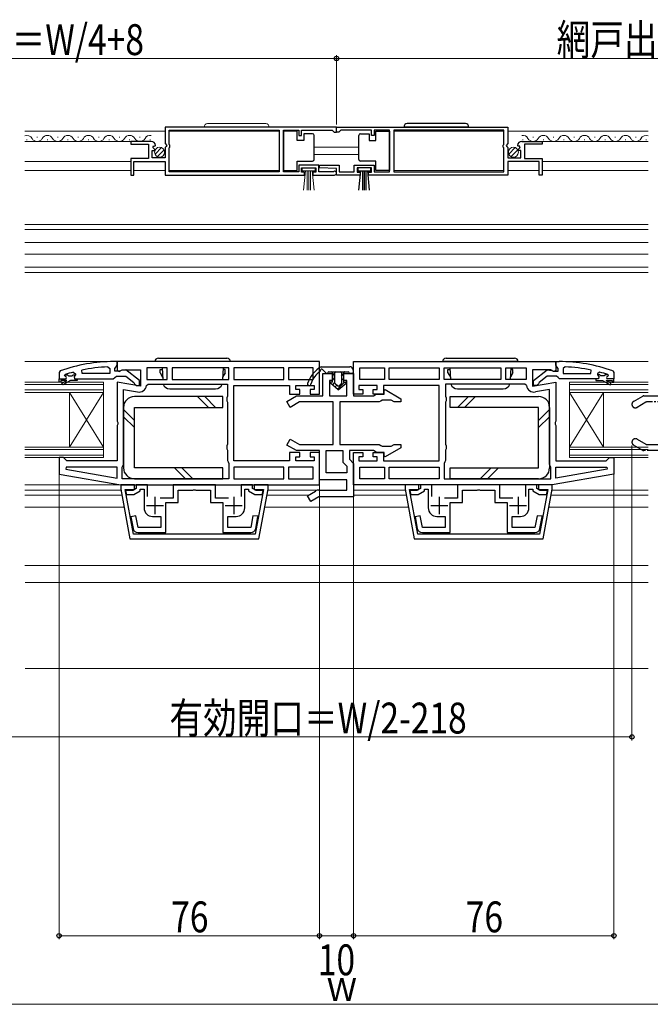
# Model space of a CAD drawing. Extents: x 0 to 1386, y 0 to 2241.
# Drawn here: x 600 to 785, y 302 to 589 of the extents above; entities that cross this region are included whole.
import ezdxf

# ---------------------------------------------------------------- set-up
doc = ezdxf.new("R2010")
doc.units = 0
doc.linetypes.add('YDIVIDE_1', pattern=[15, 10, -1, 1, -1, 1, -1])
for name, color, linetype, lineweight in [('YKK_11', 7, 'CONTINUOUS', 30), ('YKK_11E', 7, 'CONTINUOUS', 13), ('YKK_12', 2, 'CONTINUOUS', 13), ('YKK_13', 4, 'CONTINUOUS', 30), ('YKK_D', 6, 'CONTINUOUS', 13), ('YSS_K', 3, 'CONTINUOUS', 13)]:
    doc.layers.add(name, color=color, linetype=linetype, lineweight=lineweight)
doc.styles.add('text-b', font='extslim2.shx', dxfattribs={"width": 0.8, "bigfont": 'extfont2.shx'})

msp = doc.modelspace()

# ---------------------------------------------------------------- linework, layer by layer
at = {"layer": 'YKK_11', "linetype": 'ByBlock', "lineweight": -2, "ltscale": 0.5}
for p, q in [((693, 557.9), (643, 557.9)), ((693, 557.9), (643, 557.9)), ((643, 557.9), (643, 553.07)), ((693, 557.9), (743, 557.9)), ((693, 557.9), (743, 557.9)), ((693, 556.4), (693, 557.9)), ((693, 556.4), (693, 557.9)), ((743, 557.9), (743, 553.07)), ((644.1, 552.8), (644.1, 557)), ((644.1, 557), (676.3, 557)), ((676.3, 557), (676.3, 544.8)), ((677.5, 544.8), (677.5, 557)), ((677.5, 557), (682, 557)), ((682, 557), (682, 555.4)), ((682, 555.4), (682.8, 555.4)), ((682.8, 555.4), (682.8, 557)), ((682.8, 557), (691.7, 557)), ((691.7, 557), (692, 556.7)), ((692, 556.7), (692.3, 556.4)), ((692.3, 556.4), (693, 556.4)), ((693.7, 556.4), (693, 556.4)), ((694, 556.7), (693.7, 556.4)), ((694.3, 557), (694, 556.7)), ((703.2, 557), (694.3, 557)), ((703.2, 555.4), (703.2, 557)), ((704, 555.4), (703.2, 555.4)), ((708.5, 557), (704, 557)), ((704, 557), (704, 555.4)), ((708.5, 544.8), (708.5, 557)), ((741.9, 557), (709.7, 557)), ((709.7, 557), (709.7, 544.8)), ((741.9, 552.8), (741.9, 557)), ((638.9, 553.7), (633, 553.7)), ((633, 553.7), (633, 552.9)), ((633, 552.9), (638.1, 552.9)), ((638.1, 552.9), (638.1, 548.7)), ((639.36, 551.92), (639.63, 552.39)), ((639.92, 551.36), (639.36, 551.92)), ((639.63, 552.39), (639.95, 552.31)), ((639.95, 552.31), (640.2, 552.52)), ((643, 553.07), (643.45, 552.53)), ((643.3, 552.2), (643, 551.9)), ((643, 551.9), (643, 548.9)), ((643.45, 552.53), (643.3, 552.2)), ((644.3, 552.6), (644.1, 552.8)), ((644.1, 551.8), (644.3, 552)), ((644.1, 544.8), (644.1, 551.8)), ((644.3, 552), (644.3, 552.6)), ((741.7, 552.6), (741.9, 552.8)), ((741.7, 552), (741.7, 552.6)), ((741.9, 551.8), (741.7, 552)), ((741.9, 544.8), (741.9, 551.8)), ((743, 553.07), (742.55, 552.53)), ((742.55, 552.53), (742.7, 552.2)), ((742.7, 552.2), (743, 551.9)), ((743, 551.9), (743, 548.9)), ((746.05, 552.31), (745.8, 552.52)), ((746.37, 552.39), (746.05, 552.31)), ((746.08, 551.36), (746.64, 551.92)), ((746.64, 551.92), (746.37, 552.39)), ((747.09, 553.7), (753, 553.7)), ((753, 552.9), (747.9, 552.9)), ((747.9, 552.9), (747.9, 548.7)), ((753, 553.7), (753, 552.9)), ((638.1, 548.7), (633, 548.7)), ((633, 548.7), (633, 543.9)), ((639.2, 548.9), (639.2, 551.1)), ((639.2, 551.1), (639.82, 551.1)), ((643, 548.9), (639.2, 548.9)), ((639.82, 551.1), (639.92, 551.36)), ((743, 548.9), (746.8, 548.9)), ((746.18, 551.1), (746.08, 551.36)), ((746.8, 551.1), (746.18, 551.1)), ((746.8, 548.9), (746.8, 551.1)), ((747.9, 548.7), (753, 548.7)), ((753, 548.7), (753, 543.9)), ((633.8, 543.9), (633.8, 547.8)), ((633.8, 547.8), (643, 547.8)), ((643, 547.8), (643, 543.9)), ((687.8, 546.8), (682, 546.8)), ((682, 546.8), (682, 544.8)), ((682.8, 544.7), (682.8, 546)), ((682.8, 546), (687, 546)), ((687, 546), (687, 544.7)), ((687.8, 544.8), (687.8, 546.8)), ((687.99, 546.02), (688.01, 546.8)), ((693, 545.8), (687.99, 546.02)), ((688.01, 546.8), (693.8, 546.8)), ((693, 543.9), (693, 545.8)), ((693.8, 546.8), (693.8, 544.8)), ((698.2, 544.8), (698.2, 546.8)), ((698.2, 546.8), (704, 546.8)), ((703.2, 546), (699, 546)), ((699, 546), (699, 544.7)), ((703.2, 544.7), (703.2, 546)), ((704, 546.8), (704, 544.8)), ((752.2, 547.8), (743, 547.8)), ((743, 547.8), (743, 543.9)), ((752.2, 543.9), (752.2, 547.8)), ((633, 543.9), (633.8, 543.9)), ((643, 543.9), (683.7, 543.9)), ((676.3, 544.8), (644.1, 544.8)), ((682, 544.8), (677.5, 544.8)), ((683.7, 544.7), (682.8, 544.7)), ((683.7, 543.9), (683.7, 544.7)), ((687, 544.7), (686.1, 544.7)), ((686.1, 544.7), (686.1, 543.9)), ((686.1, 543.9), (692.45, 543.9)), ((691.9, 544.8), (687.8, 544.8)), ((692.1, 544.87), (691.9, 544.8)), ((699.9, 543.9), (693, 543.9)), ((693.8, 544.8), (698.2, 544.8)), ((699, 544.7), (699.9, 544.7)), ((699.9, 544.7), (699.9, 543.9)), ((702.3, 543.9), (702.3, 544.7)), ((702.3, 544.7), (703.2, 544.7)), ((743, 543.9), (702.3, 543.9)), ((704, 544.8), (708.5, 544.8)), ((709.7, 544.8), (741.9, 544.8)), ((753, 543.9), (752.2, 543.9)), ((688, 489.5), (629, 489.5)), ((629, 489.5), (629, 486.88)), ((688, 480), (688, 489.5)), ((698, 489.5), (757, 489.5)), ((698, 480), (698, 489.5)), ((757, 489.5), (757, 486.88)), ((613.6, 485.41), (613.67, 485.6)), ((613.6, 485.41), (613.67, 485.6)), ((613.6, 485.4), (613.6, 485.41)), ((613.6, 485.4), (613.6, 485.41)), ((613.9, 485.1), (613.6, 485.4)), ((613.9, 485.1), (613.6, 485.4)), ((613.67, 485.6), (613.8, 485.69)), ((613.67, 485.6), (614.5, 485.6)), ((614.5, 485.6), (614.8, 485.34)), ((615.79, 485.34), (616.09, 485.6)), ((616.09, 485.6), (616.8, 485.6)), ((616.16, 486.41), (616.8, 485.93)), ((616.8, 485.58), (616.42, 485.09)), ((616.8, 485.58), (616.42, 485.09)), ((616.8, 485.93), (616.8, 485.58)), ((616.8, 485.6), (616.8, 485.58)), ((618.72, 486), (618.62, 486.99)), ((626.8, 486), (618.72, 486)), ((626.8, 486), (618.72, 486)), ((626.27, 487.96), (626.8, 487.46)), ((626.8, 487.46), (626.8, 486)), ((629, 486.88), (629.58, 486.56)), ((629.58, 486.56), (630.44, 487.1)), ((630.44, 487.1), (635.8, 487.1)), ((635.8, 487.1), (635.8, 482.29)), ((643.6, 487.7), (637.6, 487.7)), ((637.6, 487.7), (637.6, 484.3)), ((643.6, 484.3), (643.6, 487.7)), ((661.6, 487.7), (645, 487.7)), ((645, 487.7), (645, 484.3)), ((661.6, 484.3), (661.6, 487.7)), ((677.6, 487.7), (663, 487.7)), ((663, 487.7), (663, 484.3)), ((677.6, 484.3), (677.6, 487.7)), ((686.2, 487.7), (679, 487.7)), ((686.2, 487.7), (679, 487.7)), ((679, 487.7), (679, 484.3)), ((686.2, 484.3), (686.2, 487.7)), ((689, 479.5), (689, 486)), ((689, 486), (691.85, 486)), ((691.85, 486), (691.85, 484)), ((695.15, 484), (695.15, 486)), ((695.15, 486), (698, 486)), ((698, 486), (698, 479.5)), ((699.8, 487.7), (707, 487.7)), ((699.8, 487.7), (707, 487.7)), ((699.8, 484.3), (699.8, 487.7)), ((707, 487.7), (707, 484.3)), ((708.4, 484.3), (708.4, 487.7)), ((708.4, 487.7), (723, 487.7)), ((723, 487.7), (723, 484.3)), ((724.4, 484.3), (724.4, 487.7)), ((724.4, 487.7), (741, 487.7)), ((741, 487.7), (741, 484.3)), ((742.4, 484.3), (742.4, 487.7)), ((742.4, 487.7), (748.4, 487.7)), ((748.4, 487.7), (748.4, 484.3)), ((755.56, 487.1), (750.2, 487.1)), ((750.2, 487.1), (750.2, 482.29)), ((756.42, 486.56), (755.56, 487.1)), ((757, 486.88), (756.42, 486.56)), ((759.72, 487.96), (759.2, 487.46)), ((759.2, 487.46), (759.2, 486)), ((759.2, 486), (767.27, 486)), ((759.2, 486), (767.27, 486)), ((767.27, 486), (767.37, 486.99)), ((769.83, 486.42), (769.2, 485.93)), ((769.2, 485.93), (769.2, 485.58)), ((769.9, 485.6), (769.2, 485.6)), ((769.2, 485.6), (769.2, 485.58)), ((769.2, 485.58), (769.57, 485.09)), ((769.2, 485.58), (769.57, 485.09)), ((770.2, 485.34), (769.9, 485.6)), ((771.49, 485.6), (771.19, 485.34)), ((772.33, 485.6), (771.49, 485.6)), ((772.1, 485.1), (772.4, 485.4)), ((772.1, 485.1), (772.4, 485.4)), ((772.33, 485.6), (772.19, 485.7)), ((772.4, 485.41), (772.33, 485.6)), ((772.4, 485.41), (772.33, 485.6)), ((772.4, 485.4), (772.4, 485.41)), ((772.4, 485.4), (772.4, 485.41)), ((612, 484.5), (613.9, 484.5)), ((612, 483.5), (612, 484.5)), ((612, 484.5), (613.9, 484.5)), ((612, 484.5), (613.9, 484.5)), ((612.5, 483.5), (612, 483.5)), ((614.3, 484), (612.5, 484)), ((612.5, 484), (612.5, 483.5)), ((612.82, 483.15), (614.3, 484)), ((613.07, 482.72), (612.82, 483.15)), ((615.3, 484), (613.07, 482.72)), ((614.8, 485.34), (615.79, 485.34)), ((617.3, 484), (615.3, 484)), ((616.42, 485.09), (616.5, 484.5)), ((616.42, 485.09), (616.5, 484.5)), ((616.5, 484.5), (617.3, 484.5)), ((616.5, 484.5), (617.3, 484.5)), ((617.3, 484.5), (617.3, 484)), ((635.8, 482.29), (629, 483.49)), ((629, 483.49), (629, 472.12)), ((637.56, 482.49), (638.06, 482.9)), ((637.6, 484.3), (643.6, 484.3)), ((637.6, 484.3), (643.6, 484.3)), ((638.06, 482.9), (661.2, 482.9)), ((645, 484.3), (661.6, 484.3)), ((645, 484.3), (661.6, 484.3)), ((661.2, 482.9), (661.2, 479.37)), ((663, 484.3), (677.6, 484.3)), ((663, 484.3), (677.6, 484.3)), ((679, 484.3), (686.2, 484.3)), ((691.85, 484), (691, 484)), ((691, 484), (691, 479.5)), ((696, 484), (695.15, 484)), ((696, 479.5), (696, 484)), ((707, 484.3), (699.8, 484.3)), ((723, 484.3), (708.4, 484.3)), ((723, 484.3), (708.4, 484.3)), ((741, 484.3), (724.4, 484.3)), ((741, 484.3), (724.4, 484.3)), ((747.94, 482.9), (724.8, 482.9)), ((724.8, 482.9), (724.8, 479.37)), ((748.4, 484.3), (742.4, 484.3)), ((748.4, 484.3), (742.4, 484.3)), ((748.43, 482.49), (747.94, 482.9)), ((750.2, 482.29), (757, 483.49)), ((757, 483.49), (757, 472.12)), ((769.5, 484.5), (768.7, 484.5)), ((768.7, 484.5), (768.7, 484)), ((769.5, 484.5), (768.7, 484.5)), ((768.7, 484), (770.7, 484)), ((769.57, 485.09), (769.5, 484.5)), ((769.57, 485.09), (769.5, 484.5)), ((771.19, 485.34), (770.2, 485.34)), ((770.7, 484), (772.92, 482.72)), ((773.17, 483.15), (771.7, 484)), ((771.7, 484), (773.5, 484)), ((774, 484.5), (772.1, 484.5)), ((774, 484.5), (772.1, 484.5)), ((774, 484.5), (772.1, 484.5)), ((772.92, 482.72), (773.17, 483.15)), ((773.5, 484), (773.5, 483.5)), ((773.5, 483.5), (774, 483.5)), ((774, 483.5), (774, 484.5)), ((630.8, 459.5), (630.8, 481.35)), ((630.8, 481.35), (634.9, 480.62)), ((663, 460.5), (663, 482.5)), ((663, 482.5), (679.3, 482.5)), ((679.3, 482.5), (679.3, 480)), ((679.3, 480), (682.3, 480)), ((681.1, 481.3), (681.1, 482.5)), ((681.1, 482.5), (686.5, 482.5)), ((682.3, 481.3), (681.1, 481.3)), ((682.3, 480), (682.3, 481.3)), ((686.5, 481.3), (685.3, 481.3)), ((685.3, 481.3), (685.3, 480)), ((685.3, 480), (688, 480)), ((686.5, 482.5), (686.5, 481.3)), ((700.7, 480), (698, 480)), ((704.9, 482.5), (699.5, 482.5)), ((699.5, 482.5), (699.5, 481.3)), ((699.5, 481.3), (700.7, 481.3)), ((700.7, 481.3), (700.7, 480)), ((703.7, 480), (703.7, 481.3)), ((703.7, 481.3), (704.9, 481.3)), ((706.7, 480), (703.7, 480)), ((703.83, 479.5), (704.27, 479.75)), ((704.27, 479.75), (704.7, 480)), ((704.7, 480), (706.9, 480)), ((704.9, 481.3), (704.9, 482.5)), ((723, 482.5), (706.7, 482.5)), ((706.7, 482.5), (706.7, 480)), ((706.9, 481.12), (707.2, 481.3)), ((706.9, 480), (706.9, 481.12)), ((707.2, 481.3), (711.8, 478.64)), ((723, 460.5), (723, 482.5)), ((755.2, 481.35), (751.1, 480.62)), ((755.2, 459.5), (755.2, 481.35)), ((661.2, 479.37), (660.95, 478.93)), ((660.95, 478.93), (660.95, 478.07)), ((660.95, 478.07), (661.2, 477.63)), ((661.2, 477.63), (661.2, 465.37)), ((678.5, 477.87), (681.33, 479.5)), ((679.5, 476.13), (678.5, 477.87)), ((682.21, 477.7), (679.5, 476.13)), ((681.33, 479.5), (689, 479.5)), ((692, 477.7), (682.21, 477.7)), ((691, 479.5), (696, 479.5)), ((692, 465.3), (692, 477.7)), ((694, 477.7), (694, 465.3)), ((705.5, 477.7), (694, 477.7)), ((698, 479.5), (703.83, 479.5)), ((705.93, 477.95), (705.5, 477.7)), ((706.37, 478.2), (705.93, 477.95)), ((708.96, 478.2), (706.37, 478.2)), ((709.83, 477.7), (708.96, 478.2)), ((711.8, 477.7), (709.83, 477.7)), ((711.8, 478.64), (711.8, 477.7)), ((724.8, 479.37), (725.05, 478.93)), ((725.05, 478.07), (724.8, 477.63)), ((724.8, 477.63), (724.8, 465.37)), ((725.05, 478.93), (725.05, 478.07)), ((629, 472.12), (629.19, 471.73)), ((629.19, 471.27), (629, 470.88)), ((629.19, 471.73), (629.19, 471.27)), ((757, 472.12), (756.81, 471.73)), ((756.81, 471.73), (756.81, 471.27)), ((756.81, 471.27), (757, 470.88)), ((629, 470.88), (629, 460.5)), ((757, 470.88), (757, 460.5)), ((661.2, 465.37), (660.95, 464.93)), ((678.5, 465.13), (679.5, 466.87)), ((679.5, 466.87), (682.21, 465.3)), ((682.21, 465.3), (692, 465.3)), ((694, 465.3), (705.5, 465.3)), ((705.5, 465.3), (705.93, 465.05)), ((708.96, 464.8), (709.83, 465.3)), ((709.83, 465.3), (711.8, 465.3)), ((711.8, 465.3), (711.8, 464.36)), ((724.8, 465.37), (725.05, 464.93)), ((660.95, 464.93), (660.95, 464.07)), ((660.95, 464.07), (661.2, 463.63)), ((661.2, 463.63), (661.2, 460.6)), ((681.33, 463.5), (678.5, 465.13)), ((682.3, 463), (679.3, 463)), ((679.3, 463), (679.3, 460.5)), ((688, 463.5), (681.33, 463.5)), ((682.3, 461.7), (682.3, 463)), ((688, 463), (685.3, 463)), ((685.3, 463), (685.3, 461.7)), ((688, 455), (688, 463.5)), ((688, 453.5), (688, 463)), ((690, 457), (690, 463.5)), ((690, 457), (690, 463.5)), ((690, 463.5), (694.8, 463.5)), ((694.8, 463.5), (694.8, 460.17)), ((703.83, 463.5), (696.8, 463.5)), ((696.8, 463.5), (696.8, 461)), ((698, 453.5), (698, 463)), ((698, 463), (700.7, 463)), ((700.7, 463), (700.7, 461.7)), ((703.7, 461.7), (703.7, 463)), ((703.7, 463), (706.7, 463)), ((704.27, 463.25), (703.83, 463.5)), ((704.7, 463), (704.27, 463.25)), ((706.9, 463), (704.7, 463)), ((705.93, 465.05), (706.37, 464.8)), ((706.37, 464.8), (708.96, 464.8)), ((706.7, 463), (706.7, 460.5)), ((706.9, 461.88), (706.9, 463)), ((711.8, 464.36), (707.2, 461.7)), ((725.05, 464.07), (724.8, 463.63)), ((724.8, 463.63), (724.8, 460.6)), ((725.05, 464.93), (725.05, 464.07)), ((613.3, 461.5), (612, 461.5)), ((612, 461.5), (612, 456.67)), ((613.8, 461), (613.3, 461.5)), ((614.3, 460.5), (613.8, 461)), ((629, 460.5), (614.3, 460.5)), ((661.2, 460.6), (661.4, 460.2)), ((661.4, 460.2), (661.6, 459.8)), ((661.6, 459.8), (661.6, 455.3)), ((679.3, 460.5), (663, 460.5)), ((681.1, 460.5), (681.1, 461.7)), ((681.1, 461.7), (682.3, 461.7)), ((686.5, 460.5), (681.1, 460.5)), ((685.3, 461.7), (686.5, 461.7)), ((686.5, 461.7), (686.5, 460.5)), ((694.8, 460.17), (696, 458.97)), ((696.8, 461), (698, 459.8)), ((698, 459.8), (698, 450)), ((700.7, 461.7), (699.5, 461.7)), ((699.5, 461.7), (699.5, 460.5)), ((699.5, 460.5), (704.9, 460.5)), ((704.9, 461.7), (703.7, 461.7)), ((704.9, 460.5), (704.9, 461.7)), ((706.7, 460.5), (723, 460.5)), ((707.2, 461.7), (706.9, 461.88)), ((724.6, 460.2), (724.4, 459.8)), ((724.4, 459.8), (724.4, 455.3)), ((724.8, 460.6), (724.6, 460.2)), ((757, 460.5), (771.7, 460.5)), ((771.7, 460.5), (772.2, 461)), ((772.2, 461), (772.7, 461.5)), ((772.7, 461.5), (774, 461.5)), ((774, 461.5), (774, 456.67)), ((612, 456.67), (630, 453.5)), ((614.03, 458.7), (613.98, 458.15)), ((613.98, 458.15), (629, 455.5)), ((613.98, 458.15), (629, 455.5)), ((629, 458.7), (614.03, 458.7)), ((629, 455.5), (629, 458.7)), ((630.4, 458.7), (630.6, 459.1)), ((630.4, 455.3), (630.4, 458.7)), ((630.6, 459.1), (630.8, 459.5)), ((677.6, 458.7), (663, 458.7)), ((677.6, 458.7), (663, 458.7)), ((663, 458.7), (663, 455.3)), ((677.6, 455.3), (677.6, 458.7)), ((686.2, 458.7), (679, 458.7)), ((686.2, 458.7), (679, 458.7)), ((679, 458.7), (679, 455.3)), ((686.2, 455.3), (686.2, 458.7)), ((696, 457), (690, 457)), ((696, 458.97), (696, 457)), ((699.8, 458.7), (707, 458.7)), ((699.8, 458.7), (707, 458.7)), ((699.8, 455.3), (699.8, 458.7)), ((707, 458.7), (707, 455.3)), ((708.4, 458.7), (723, 458.7)), ((708.4, 458.7), (723, 458.7)), ((708.4, 455.3), (708.4, 458.7)), ((723, 458.7), (723, 455.3)), ((755.4, 459.1), (755.2, 459.5)), ((755.6, 458.7), (755.4, 459.1)), ((755.6, 455.3), (755.6, 458.7)), ((774, 456.67), (756, 453.5)), ((757, 455.5), (757, 458.7)), ((757, 458.7), (771.97, 458.7)), ((772.02, 458.15), (757, 455.5)), ((772.02, 458.15), (757, 455.5)), ((771.97, 458.7), (772.02, 458.15)), ((661.6, 455.3), (630.4, 455.3)), ((661.6, 455.3), (630.4, 455.3)), ((663, 455.3), (677.6, 455.3)), ((679, 455.3), (686.2, 455.3)), ((696, 455), (688, 455)), ((696, 452), (696, 455)), ((707, 455.3), (699.8, 455.3)), ((723, 455.3), (708.4, 455.3)), ((724.4, 455.3), (755.6, 455.3)), ((724.4, 455.3), (755.6, 455.3)), ((634, 453.5), (630, 453.5)), ((630, 453.5), (630, 452.24)), ((630, 453.5), (688, 453.5)), ((630, 452.24), (632.68, 437.8)), ((633.76, 439.1), (631.33, 452.2)), ((631.33, 452.2), (634, 452.2)), ((633.5, 451.9), (631.44, 451.9)), ((631.44, 451.9), (631.67, 450.7)), ((634.5, 452.48), (633.5, 451.9)), ((633.82, 450.7), (635.7, 451.78)), ((634, 452.2), (634, 453.5)), ((637.8, 453.5), (634.5, 453.5)), ((634.5, 453.5), (634.5, 452.48)), ((635.7, 451.78), (635.7, 452.3)), ((635.7, 452.3), (636.8, 452.3)), ((636.8, 452.3), (636.8, 446.8)), ((637.8, 450.1), (637.8, 453.5)), ((657.7, 453.5), (645.3, 453.5)), ((645.3, 453.5), (645.3, 449.6)), ((646.8, 448.4), (646.8, 452)), ((646.8, 452), (651.04, 452)), ((651.04, 452), (651.22, 452.12)), ((651.22, 452.12), (651.77, 452.12)), ((651.77, 452.12), (651.96, 452)), ((651.96, 452), (656.2, 452)), ((656.2, 452), (656.2, 448.4)), ((657.7, 449.6), (657.7, 453.5)), ((668.5, 453.5), (665.2, 453.5)), ((665.2, 453.5), (665.2, 450.1)), ((666.2, 446.8), (666.2, 452.3)), ((666.2, 452.3), (667.3, 452.3)), ((667.3, 452.3), (667.3, 451.78)), ((667.3, 451.78), (669.18, 450.7)), ((668.5, 452.48), (668.5, 453.5)), ((669.5, 451.9), (668.5, 452.48)), ((673, 453.5), (669, 453.5)), ((669, 453.5), (669, 452.2)), ((669, 452.2), (671.67, 452.2)), ((671.67, 452.2), (669.24, 439.1)), ((671.56, 451.9), (669.5, 451.9)), ((670.32, 437.8), (673, 452.24)), ((671.33, 450.7), (671.56, 451.9)), ((673, 452.24), (673, 453.5)), ((684.5, 450.37), (686.87, 451.73)), ((687.87, 452), (696, 452)), ((756, 453.5), (698, 453.5)), ((717, 453.5), (713, 453.5)), ((713, 453.5), (713, 452.24)), ((713, 452.24), (715.68, 437.8)), ((716.76, 439.1), (714.33, 452.2)), ((714.33, 452.2), (717, 452.2)), ((716.5, 451.9), (714.44, 451.9)), ((714.44, 451.9), (714.67, 450.7)), ((717.5, 452.48), (716.5, 451.9)), ((716.82, 450.7), (718.7, 451.78)), ((717, 452.2), (717, 453.5)), ((720.8, 453.5), (717.5, 453.5)), ((717.5, 453.5), (717.5, 452.48)), ((718.7, 451.78), (718.7, 452.3)), ((718.7, 452.3), (719.8, 452.3)), ((719.8, 452.3), (719.8, 446.8)), ((720.8, 450.1), (720.8, 453.5)), ((740.7, 453.5), (728.3, 453.5)), ((728.3, 453.5), (728.3, 449.6)), ((729.8, 448.4), (729.8, 452)), ((729.8, 452), (734.04, 452)), ((734.04, 452), (734.22, 452.12)), ((734.22, 452.12), (734.77, 452.12)), ((734.77, 452.12), (734.96, 452)), ((734.96, 452), (739.2, 452)), ((739.2, 452), (739.2, 448.4)), ((740.7, 449.6), (740.7, 453.5)), ((751.5, 453.5), (748.2, 453.5)), ((748.2, 453.5), (748.2, 450.1)), ((749.2, 446.8), (749.2, 452.3)), ((749.2, 452.3), (750.3, 452.3)), ((750.3, 452.3), (750.3, 451.78)), ((750.3, 451.78), (752.18, 450.7)), ((751.5, 452.48), (751.5, 453.5)), ((752.5, 451.9), (751.5, 452.48)), ((756, 453.5), (752, 453.5)), ((752, 453.5), (752, 452.2)), ((752, 452.2), (754.67, 452.2)), ((754.67, 452.2), (752.24, 439.1)), ((754.56, 451.9), (752.5, 451.9)), ((753.32, 437.8), (756, 452.24)), ((754.33, 450.7), (754.56, 451.9)), ((756, 452.24), (756, 453.5)), ((631.67, 450.7), (633.82, 450.7)), ((645.3, 449.6), (641.55, 449.6)), ((643.2, 439.6), (643.2, 448.4)), ((643.2, 448.4), (646.8, 448.4)), ((656.2, 448.4), (659.8, 448.4)), ((661.45, 449.6), (657.7, 449.6)), ((659.8, 448.4), (659.8, 439.6)), ((669.18, 450.7), (671.33, 450.7)), ((685.5, 448.63), (684.5, 450.37)), ((687.87, 450), (685.5, 448.63)), ((698, 450), (687.87, 450)), ((714.67, 450.7), (716.82, 450.7)), ((728.3, 449.6), (724.55, 449.6)), ((726.2, 439.6), (726.2, 448.4)), ((726.2, 448.4), (729.8, 448.4)), ((739.2, 448.4), (742.8, 448.4)), ((744.45, 449.6), (740.7, 449.6)), ((742.8, 448.4), (742.8, 439.6)), ((752.18, 450.7), (754.33, 450.7)), ((634.4, 444.49), (632.93, 444.21)), ((632.93, 444.21), (633.59, 440.81)), ((635.06, 441.1), (634.4, 444.49)), ((639.3, 444.3), (641.7, 444.3)), ((641.7, 444.3), (641.7, 441.1)), ((661.3, 441.1), (661.3, 444.3)), ((661.3, 444.3), (663.7, 444.3)), ((668.6, 444.49), (667.94, 441.1)), ((670.08, 444.35), (668.6, 444.49)), ((669.41, 440.81), (670.07, 444.21)), ((670.07, 444.21), (670.08, 444.35)), ((717.4, 444.49), (715.93, 444.21)), ((715.93, 444.21), (716.59, 440.81)), ((718.06, 441.1), (717.4, 444.49)), ((722.3, 444.3), (724.7, 444.3)), ((724.7, 444.3), (724.7, 441.1)), ((744.3, 441.1), (744.3, 444.3)), ((744.3, 444.3), (746.7, 444.3)), ((751.6, 444.49), (750.94, 441.1)), ((753.08, 444.35), (751.6, 444.49)), ((752.41, 440.81), (753.07, 444.21)), ((753.07, 444.21), (753.08, 444.35)), ((641.7, 441.1), (635.06, 441.1)), ((635.06, 439.6), (643.2, 439.6)), ((659.8, 439.6), (667.94, 439.6)), ((667.94, 441.1), (661.3, 441.1)), ((724.7, 441.1), (718.06, 441.1)), ((718.06, 439.6), (726.2, 439.6)), ((742.8, 439.6), (750.94, 439.6)), ((750.94, 441.1), (744.3, 441.1)), ((632.68, 437.8), (670.32, 437.8)), ((669.24, 439.1), (633.76, 439.1)), ((715.68, 437.8), (753.32, 437.8)), ((752.24, 439.1), (716.76, 439.1))]:
    msp.add_line(p, q, dxfattribs=at)
at = {"layer": 'YKK_11', "linetype": 'ByBlock', "lineweight": 30, "ltscale": 0.5}
for p, q in [((629, 489.5), (628, 489.5)), ((628.65, 487.98), (629, 488.46)), ((629, 488.46), (629, 489.5)), ((757, 488.46), (757, 489.5)), ((757, 489.5), (758, 489.5)), ((757.35, 487.98), (757, 488.46)), ((612.33, 486.75), (612, 486.28)), ((612, 486.28), (612, 484.5)), ((628.3, 487.5), (628.65, 487.98)), ((628.3, 486.7), (628.3, 487.5)), ((629.7, 486.7), (628.3, 486.7)), ((630.1, 486.9), (629.7, 486.7)), ((631.51, 487.09), (630.1, 486.9)), ((635.5, 483.98), (631.51, 487.09)), ((750.5, 483.98), (754.48, 487.09)), ((754.48, 487.09), (755.9, 486.9)), ((755.9, 486.9), (756.3, 486.7)), ((756.3, 486.7), (757.7, 486.7)), ((757.7, 487.5), (757.35, 487.98)), ((757.7, 486.7), (757.7, 487.5)), ((773.67, 486.75), (774, 486.28)), ((774, 486.28), (774, 484.5)), ((612, 484.5), (613.9, 484.5)), ((617.3, 484.5), (627.84, 484.5)), ((627.84, 484.5), (628.32, 484.85)), ((628.32, 484.85), (628.8, 485.2)), ((628.8, 485.2), (631.5, 485.2)), ((631.5, 485.2), (633.8, 483.41)), ((633.8, 483.41), (634, 483.01)), ((634, 483.01), (634.5, 482.5)), ((635.5, 482.5), (635.5, 483.98)), ((750.5, 482.5), (750.5, 483.98)), ((752, 483.01), (751.5, 482.5)), ((752.2, 483.41), (752, 483.01)), ((754.5, 485.2), (752.2, 483.41)), ((757.2, 485.2), (754.5, 485.2)), ((757.68, 484.85), (757.2, 485.2)), ((758.15, 484.5), (757.68, 484.85)), ((768.7, 484.5), (758.15, 484.5)), ((774, 484.5), (772.1, 484.5)), ((634.5, 482.5), (635.5, 482.5)), ((751.5, 482.5), (750.5, 482.5))]:
    msp.add_line(p, q, dxfattribs=at)
at = {"layer": 'YKK_11', "ltscale": 0.5}
for p, q in [((640, 450), (640, 445)), ((663, 450), (663, 445)), ((723, 450), (723, 445)), ((746, 450), (746, 445)), ((637.5, 447.5), (642.5, 447.5)), ((660.5, 447.5), (665.5, 447.5)), ((720.5, 447.5), (725.5, 447.5)), ((743.5, 447.5), (748.5, 447.5))]:
    msp.add_line(p, q, dxfattribs=at)
at = {"layer": 'YKK_11', "linetype": 'ByBlock', "lineweight": -2, "ltscale": 0.5}
for centre, radius, start, end in [((638.9, 552.4), 1.3, 5.2159, 90), ((747.09, 552.4), 1.3, 90, 174.7841), ((692.45, 544.45), 0.55, 270, 130.1194), ((627.95, 443.5), 44.5, 105.3529, 108.5338), ((628.36, 440.59), 47.41, 92.5215, 101.8508), ((757.64, 440.59), 47.41, 78.1492, 87.4785), ((758.05, 443.5), 44.5, 71.4662, 74.6471), ((613.9, 484.8), 0.3, 270, 90), ((613.9, 484.8), 0.3, 270, 90), ((772.1, 484.8), 0.3, 90, 270), ((772.1, 484.8), 0.3, 90, 270), ((635.3, 482.89), 2.3, 260, 349.9503), ((750.7, 482.89), 2.3, 190.0497, 280), ((687.87, 450), 2, 90, 120), ((639.3, 446.8), 2.5, 180, 270), ((663.7, 446.8), 2.5, 270, 360), ((722.3, 446.8), 2.5, 180, 270), ((746.7, 446.8), 2.5, 270, 360), ((635.06, 441.1), 1.5, 191, 270), ((667.94, 441.1), 1.5, 270, 349), ((718.06, 441.1), 1.5, 191, 270), ((750.94, 441.1), 1.5, 270, 349)]:
    msp.add_arc(centre, radius, start, end, dxfattribs=at)
at = {"layer": 'YKK_11', "linetype": 'ByBlock', "lineweight": 30, "ltscale": 0.5}
for centre, start, end in [((628, 443.5), 90, 109.917), ((758, 443.5), 70.083, 90)]:
    msp.add_arc(centre, 46, start, end, dxfattribs=at)
at = {"layer": 'YKK_11E', "linetype": 'YDIVIDE_1', "lineweight": -2, "ltscale": 0.5}
for p, q in [((779.75, 477.87), (782.46, 479.43)), ((783.34, 477.63), (780.75, 476.13)), ((782.71, 479.5), (789.75, 479.5)), ((792.75, 477.7), (783.59, 477.7)), ((780.75, 466.87), (783.34, 465.37)), ((783.59, 465.3), (792.75, 465.3)), ((782.46, 463.57), (779.75, 465.13)), ((788.75, 463.5), (782.71, 463.5))]:
    msp.add_line(p, q, dxfattribs=at)
for centre, radius, start, end in [((780.25, 477), 1, 120, 300), ((782.71, 479), 0.5, 90, 120), ((783.59, 477.2), 0.5, 90, 120), ((780.25, 466), 1, 60, 240), ((783.59, 465.8), 0.5, 240, 270), ((782.71, 464), 0.5, 240, 270)]:
    msp.add_arc(centre, radius, start, end, dxfattribs=at)
at = {"layer": 'YKK_12', "linetype": 'Continuous', "lineweight": 13, "ltscale": 0.5}
for p, q in [((643, 556.7), (602, 556.7)), ((676.3, 556.7), (644.1, 556.7)), ((709.7, 556.7), (741.9, 556.7)), ((743, 556.7), (784, 556.7)), ((638.9, 553.7), (602, 553.7)), ((747.09, 553.7), (784, 553.7)), ((633, 547.8), (602, 547.8)), ((753, 547.8), (784, 547.8)), ((633, 545.2), (602, 545.2)), ((643, 545.2), (633.8, 545.2)), ((676.3, 545.2), (644.1, 545.2)), ((709.7, 545.2), (741.9, 545.2)), ((743, 545.2), (752.2, 545.2)), ((753, 545.2), (784, 545.2))]:
    msp.add_line(p, q, dxfattribs=at)
at = {"layer": 'YKK_12', "linetype": 'Continuous'}
for p, q in [((605.5, 554.96), (605.7, 554.96)), ((611.5, 554.96), (611.7, 554.96)), ((617.5, 554.96), (617.7, 554.96)), ((623.5, 554.96), (623.7, 554.96)), ((629.5, 554.96), (629.7, 554.96)), ((635.5, 554.96), (635.7, 554.96)), ((750.5, 554.96), (750.3, 554.96)), ((756.5, 554.96), (756.3, 554.96)), ((762.5, 554.96), (762.3, 554.96)), ((768.5, 554.96), (768.3, 554.96)), ((774.5, 554.96), (774.3, 554.96)), ((780.5, 554.96), (780.3, 554.96)), ((602.5, 554.2), (602.7, 554.2)), ((608.5, 554.2), (608.7, 554.2)), ((614.5, 554.2), (614.7, 554.2)), ((620.5, 554.2), (620.7, 554.2)), ((626.5, 554.2), (626.7, 554.2)), ((632.5, 554.2), (632.7, 554.2)), ((638.5, 554.2), (638.7, 554.2)), ((747.5, 554.2), (747.3, 554.2)), ((753.5, 554.2), (753.3, 554.2)), ((759.5, 554.2), (759.3, 554.2)), ((765.5, 554.2), (765.3, 554.2)), ((771.5, 554.2), (771.3, 554.2)), ((777.5, 554.2), (777.3, 554.2)), ((783.5, 554.2), (783.3, 554.2)), ((602, 483.5), (625, 483.5)), ((602, 482.8), (625, 482.8)), ((625, 483.5), (625, 480.5)), ((763, 483.5), (761, 483.5)), ((761, 483.5), (761, 480.5)), ((763, 482.8), (761, 482.8)), ((763, 483.5), (784, 483.5)), ((763, 482.8), (784, 482.8)), ((625, 481.2), (602, 481.2)), ((625, 480.5), (602, 480.5)), ((615, 480.5), (615, 464.5)), ((625, 480.5), (625, 464.5)), ((761, 481.2), (763, 481.2)), ((761, 480.5), (761, 464.5)), ((761, 480.5), (763, 480.5)), ((784, 481.2), (763, 481.2)), ((784, 480.5), (763, 480.5)), ((771, 480.5), (771, 464.5)), ((602, 464.5), (625, 464.5)), ((602, 463.8), (625, 463.8)), ((625, 464.5), (625, 461.5)), ((763, 464.5), (761, 464.5)), ((761, 464.5), (761, 461.5)), ((763, 463.8), (761, 463.8)), ((763, 464.5), (784, 464.5)), ((763, 463.8), (784, 463.8)), ((625, 462.2), (602, 462.2)), ((625, 461.5), (602, 461.5)), ((761, 462.2), (763, 462.2)), ((761, 461.5), (763, 461.5)), ((784, 462.2), (763, 462.2)), ((784, 461.5), (763, 461.5))]:
    msp.add_line(p, q, dxfattribs=at)
at = {"layer": 'YKK_12', "ltscale": 1.5}
for p, q in [((699.5, 552), (686.5, 552)), ((699.5, 549.9), (686.5, 549.9))]:
    msp.add_line(p, q, dxfattribs=at)
at = {"layer": 'YKK_12'}
for p, q in [((602, 529.5), (784, 529.5)), ((784, 528), (602, 528)), ((602, 524.2), (784, 524.2)), ((602, 520.8), (784, 520.8)), ((784, 517), (602, 517)), ((602, 515.5), (784, 515.5)), ((629.5, 489.5), (602, 489.5)), ((784, 489.5), (758, 489.5)), ((615, 480.5), (625, 464.5)), ((625, 480.5), (615, 464.5)), ((771, 480.5), (761, 464.5)), ((761, 480.5), (771, 464.5)), ((630.03, 453.5), (602, 453.5)), ((602, 452), (630.04, 452)), ((672.96, 452), (688.13, 452)), ((698, 452), (713.04, 452)), ((755.96, 452), (784, 452)), ((602, 450.5), (630.32, 450.5)), ((672.68, 450.5), (684.73, 450.5)), ((697.87, 450.5), (713.32, 450.5)), ((755.68, 450.5), (784, 450.5)), ((602, 447), (630.97, 447)), ((672.03, 447), (713.97, 447)), ((755.03, 447), (784, 447)), ((602, 430), (784, 430))]:
    msp.add_line(p, q, dxfattribs=at)
at = {"layer": 'YKK_12', "linetype": 'Continuous'}
for centre, start, end in [((602.6, 553.74), 29.2025, 110.4925), ((605.6, 555.42), 209.2025, 330.7975), ((608.6, 553.74), 29.2025, 150.7975), ((611.6, 555.42), 209.2025, 330.7975), ((614.6, 553.74), 29.2025, 150.7975), ((617.6, 555.42), 209.2025, 330.7975), ((620.6, 553.74), 29.2025, 150.7975), ((623.6, 555.42), 209.2025, 330.7975), ((626.6, 553.74), 29.2025, 150.7975), ((629.6, 555.42), 209.2025, 330.7975), ((632.6, 553.74), 29.2025, 150.7975), ((635.6, 555.42), 209.2025, 330.7975), ((638.6, 553.74), 79.711, 150.7975), ((747.4, 553.74), 29.2025, 100.289), ((750.4, 555.42), 209.2025, 330.7975), ((753.4, 553.74), 29.2025, 150.7975), ((756.4, 555.42), 209.2025, 330.7975), ((759.4, 553.74), 29.2025, 150.7975), ((762.4, 555.42), 209.2025, 330.7975), ((765.4, 553.74), 29.2025, 150.7975), ((768.4, 555.42), 209.2025, 330.7975), ((771.4, 553.74), 29.2025, 150.7975), ((774.4, 555.42), 209.2025, 330.7975), ((777.4, 553.74), 29.2025, 150.7975), ((780.4, 555.42), 209.2025, 330.7975), ((783.4, 553.74), 69.6481, 150.7975)]:
    msp.add_arc(centre, 1.72, start, end, dxfattribs=at)
at = {"layer": 'YKK_13', "linetype": 'Continuous', "lineweight": 13, "ltscale": 0.5}
for p, q in [((654.35, 557.9), (673.35, 557.9)), ((655.35, 558.9), (672.35, 558.9)), ((686.8, 546), (683, 546)), ((683, 546), (683, 545.15)), ((686.8, 545.15), (686.8, 546)), ((683, 545.15), (686.8, 545.15)), ((683.36, 539.52), (683.9, 545.15)), ((684.4, 545.15), (684.4, 539.5)), ((684.9, 545.15), (684.9, 539.5)), ((685.4, 545.15), (685.4, 539.5)), ((686.44, 539.52), (685.9, 545.15))]:
    msp.add_line(p, q, dxfattribs=at)
at = {"layer": 'YKK_13', "linetype": 'Continuous', "ltscale": 0.5}
for p, q in [((731.65, 557.9), (712.65, 557.9)), ((730.65, 558.9), (713.65, 558.9)), ((681.5, 556.65), (677.5, 556.65)), ((677.5, 556.65), (677.5, 545.25)), ((681.5, 553.95), (681.5, 556.65)), ((683.5, 555.95), (683.5, 553.95)), ((686, 555.95), (683.5, 555.95)), ((686.5, 554.95), (686.5, 555.45)), ((686.5, 548.95), (686.5, 554.95)), ((699.5, 554.95), (699.5, 555.45)), ((699.5, 548.95), (699.5, 554.95)), ((700, 555.95), (702.5, 555.95)), ((702.5, 555.95), (702.5, 553.95)), ((704.5, 553.95), (704.5, 556.65)), ((704.5, 556.65), (708.5, 556.65)), ((708.5, 556.65), (708.5, 545.25)), ((683.5, 553.95), (681.5, 553.95)), ((702.5, 553.95), (704.5, 553.95)), ((686.5, 548.45), (686.5, 548.95)), ((699.5, 548.45), (699.5, 548.95)), ((681.5, 545.25), (681.5, 547.95)), ((681.5, 547.95), (686, 547.95)), ((703, 546), (699.2, 546)), ((699.2, 546), (699.2, 545.15)), ((704.5, 547.95), (700, 547.95)), ((703, 545.15), (703, 546)), ((704.5, 545.25), (704.5, 547.95)), ((677.5, 545.25), (681.5, 545.25)), ((699.2, 545.15), (703, 545.15)), ((699.56, 539.52), (700.1, 545.15)), ((700.6, 545.15), (700.6, 539.5)), ((701.1, 545.15), (701.1, 539.5)), ((701.6, 545.15), (701.6, 539.5)), ((702.64, 539.52), (702.1, 545.15)), ((708.5, 545.25), (704.5, 545.25))]:
    msp.add_line(p, q, dxfattribs=at)
at = {"layer": 'YKK_13', "linetype": 'Continuous', "lineweight": 13, "ltscale": 1.5}
for p, q in [((640.01, 549.99), (641.91, 551.89)), ((743.31, 549.99), (745.21, 551.89)), ((640.69, 549.26), (642.64, 551.21)), ((743.99, 549.26), (745.94, 551.21))]:
    msp.add_line(p, q, dxfattribs=at)
at = {"layer": 'YKK_13', "linetype": 'Continuous', "lineweight": 30, "ltscale": 0.5}
for p, q in [((662, 489.5), (640, 489.5)), ((641, 490.5), (661, 490.5)), ((746, 489.5), (724, 489.5)), ((725, 490.5), (745, 490.5)), ((641.5, 486.3), (641.5, 487.2)), ((641.5, 486.2), (641.5, 487.2)), ((641.5, 487.2), (642.12, 487.2)), ((641.5, 486.2), (642.24, 484.92)), ((642.09, 487.7), (642.27, 484.3)), ((659.91, 487.7), (659.73, 484.3)), ((660.5, 486.2), (659.76, 484.92)), ((660.5, 487.2), (659.88, 487.2)), ((660.5, 486.2), (660.5, 487.2)), ((725.5, 486.3), (725.5, 487.2)), ((725.5, 486.2), (725.5, 487.2)), ((725.5, 487.2), (726.12, 487.2)), ((725.5, 486.2), (726.24, 484.92)), ((726.09, 487.7), (726.27, 484.3)), ((743.91, 487.7), (743.73, 484.3)), ((744.5, 486.2), (743.76, 484.92)), ((744.5, 487.2), (743.88, 487.2)), ((744.5, 486.2), (744.5, 487.2)), ((644.32, 481.5), (657.68, 481.5)), ((728.32, 481.5), (741.68, 481.5))]:
    msp.add_line(p, q, dxfattribs=at)
at = {"layer": 'YKK_13'}
for p, q in [((688.55, 488), (696.85, 488)), ((688.87, 487.21), (689.94, 486.09)), ((690.74, 486.5), (696.36, 486.5)), ((697.55, 486), (696.95, 486)), ((697.85, 487), (697.85, 486.3)), ((685.55, 482.9), (685.55, 482.93)), ((691.85, 483.5), (691.35, 483.5)), ((659.8, 479.3), (634, 479.3)), ((652.38, 479.3), (655.58, 476.1)), ((654.51, 479.3), (657.71, 476.1)), ((659.8, 476.1), (659.8, 479.3)), ((726.2, 479.3), (752, 479.3)), ((726.2, 476.1), (726.2, 479.3)), ((731.49, 479.3), (728.29, 476.1)), ((733.61, 479.3), (730.41, 476.1)), ((630.8, 476.1), (630.8, 458.5)), ((630.8, 475.53), (634, 472.33)), ((634, 458.5), (634, 476.1)), ((634, 476.1), (659.8, 476.1)), ((752, 476.1), (726.2, 476.1)), ((752, 458.5), (752, 476.1)), ((755.2, 475.53), (752, 472.33)), ((755.2, 476.1), (755.2, 458.5)), ((630.8, 473.41), (634, 470.21)), ((755.2, 473.41), (752, 470.21)), ((659.8, 458.5), (634, 458.5)), ((645.71, 458.5), (648.91, 455.3)), ((647.83, 458.5), (651.03, 455.3)), ((659.8, 455.3), (659.8, 458.5)), ((726.2, 455.3), (726.2, 458.5)), ((726.2, 458.5), (752, 458.5)), ((738.17, 458.5), (734.97, 455.3)), ((740.29, 458.5), (737.09, 455.3)), ((634, 455.3), (659.8, 455.3)), ((752, 455.3), (726.2, 455.3))]:
    msp.add_line(p, q, dxfattribs=at)
at = {"layer": 'YKK_13', "linetype": 'Continuous', "lineweight": -3}
for p, q in [((691.62, 486.49), (691.63, 486.5)), ((691.85, 485.37), (692.55, 486.07)), ((694.29, 486.46), (694.33, 486.5)), ((694.45, 485.27), (695.15, 485.97)), ((691.15, 483.32), (691.33, 483.5)), ((691.81, 482.64), (692.55, 483.37)), ((691.85, 484.02), (692.55, 484.72)), ((692.54, 482.02), (693.11, 482.59)), ((693.27, 481.4), (695.37, 483.5)), ((694.45, 483.93), (695.15, 484.63))]:
    msp.add_line(p, q, dxfattribs=at)
at = {"layer": 'YKK_13', "linetype": 'Continuous'}
for p, q in [((691.85, 483.5), (691.85, 486.2)), ((692.55, 483.2), (692.55, 486.2)), ((694.45, 486.2), (694.45, 483.2)), ((695.15, 483.5), (695.15, 486.2)), ((693.5, 481.2), (691.22, 483.14)), ((693.3, 482.42), (692.65, 482.97)), ((693.5, 481.2), (695.78, 483.14)), ((693.69, 482.42), (694.34, 482.97)), ((695.15, 483.5), (695.65, 483.5))]:
    msp.add_line(p, q, dxfattribs=at)
at = {"layer": 'YKK_13', "linetype": 'Continuous', "lineweight": 13, "ltscale": 0.5}
for centre in [(641.35, 550.55), (744.65, 550.55)]:
    msp.add_circle(centre, 1.45, dxfattribs=at)
at = {"layer": 'YKK_13', "linetype": 'Continuous', "lineweight": 13, "ltscale": 1.5}
for centre in [(641.35, 550.55), (744.65, 550.55)]:
    msp.add_circle(centre, 1.45, dxfattribs=at)
at = {"layer": 'YKK_13', "linetype": 'Continuous', "lineweight": 13, "ltscale": 0.5}
for centre, start, end in [((655.35, 557.9), 90, 180), ((672.35, 557.9), 0, 90)]:
    msp.add_arc(centre, 1, start, end, dxfattribs=at)
at = {"layer": 'YKK_13', "linetype": 'Continuous', "ltscale": 0.5}
for centre, radius, start, end in [((713.65, 557.9), 1, 90, 180), ((730.65, 557.9), 1, 360, 90), ((686, 555.45), 0.5, 0, 90), ((700, 555.45), 0.5, 90, 180), ((686, 548.45), 0.5, 270, 360), ((700, 548.45), 0.5, 180, 270)]:
    msp.add_arc(centre, radius, start, end, dxfattribs=at)
at = {"layer": 'YKK_13', "linetype": 'Continuous', "lineweight": 30, "ltscale": 0.5}
for centre, radius, start, end in [((641, 489.5), 1, 90, 180), ((661, 489.5), 1, 0, 90), ((725, 489.5), 1, 90, 180), ((745, 489.5), 1, 0, 90), ((644.32, 483.5), 2, 197.4576, 270), ((657.68, 483.5), 2, 270, 342.5424), ((728.32, 483.5), 2, 197.4576, 270), ((741.68, 483.5), 2, 270, 342.5424)]:
    msp.add_arc(centre, radius, start, end, dxfattribs=at)
at = {"layer": 'YKK_13'}
for centre, radius, start, end in [((693.13, 480.25), 9, 120.5869, 161.8505), ((693.13, 480.25), 8.1, 127.1855, 159.125), ((688.05, 486.94), 0.3, 307.1855, 5.397), ((688.65, 487), 0.3, 43.7763, 185.397), ((690.15, 486.3), 0.3, 223.7763, 350.4077), ((690.74, 486.2), 0.3, 89.9998, 170.4077), ((691.55, 486.2), 0.3, 0, 90), ((692.85, 486.2), 0.3, 90, 180), ((694.15, 486.2), 0.3, 0, 90), ((695.45, 486.2), 0.3, 89.9998, 180), ((696.36, 486.2), 0.3, 9.5937, 89.9998), ((696.95, 486.3), 0.3, 189.5937, 270.2556), ((696.85, 487), 1, 0, 90), ((697.55, 486.3), 0.3, 270, 0), ((685.05, 482.9), 0.5, 161.8505, 9.4721), ((685.84, 483.03), 0.3, 159.125, 189.4721), ((634, 476.1), 3.2, 90, 180), ((752, 476.1), 3.2, 0, 90), ((634, 458.5), 3.2, 180, 270), ((752, 458.5), 3.2, 270, 0)]:
    msp.add_arc(centre, radius, start, end, dxfattribs=at)
at = {"layer": 'YKK_13', "linetype": 'Continuous'}
for centre, radius, start, end in [((691.35, 483.3), 0.202, 90, 229.5362), ((692.85, 483.2), 0.3, 180, 229.5362), ((694.15, 483.2), 0.3, 310.4638, 0), ((695.65, 483.3), 0.202, 310.4638, 90), ((693.5, 482.65), 0.3, 229.5362, 310.4638)]:
    msp.add_arc(centre, radius, start, end, dxfattribs=at)
at = {"layer": 'YKK_D'}
for p, q in [((693, 577.9), (484.75, 577.9)), ((693, 558.6), (693, 578.9)), ((693, 558.6), (693, 578.9)), ((901.25, 577.9), (693, 577.9)), ((779.25, 465), (779.25, 379)), ((612, 456.51), (612, 321)), ((688, 454.7), (688, 321)), ((688, 454.7), (688, 321)), ((774, 456.51), (774, 321)), ((698, 453.5), (698, 321)), ((698, 453.5), (698, 321)), ((591.75, 380), (779.25, 380)), ((612, 322), (688, 322)), ((688, 322), (698, 322)), ((698, 322), (774, 322))]:
    msp.add_line(p, q, dxfattribs=at)
at = {"layer": 'YKK_D', "ltscale": 1.5}
msp.add_line((1052.5, 302), (333.5, 302), dxfattribs=at)
at = {"layer": 'YKK_D', "linetype": 'ByBlock', "lineweight": -2}
for centre in [(693, 577.9), (693, 577.9), (779.25, 380), (612, 322), (688, 322), (688, 322), (698, 322), (698, 322), (774, 322)]:
    msp.add_circle(centre, 0.637, dxfattribs=at)
at = {"layer": 'YSS_K', "ltscale": 1.5}
for p, q in [((602.07, 425), (784, 425)), ((602.07, 400), (784, 400))]:
    msp.add_line(p, q, dxfattribs=at)

# ---------------------------------------------------------------- texts
at = {"layer": 'YKK_D', "style": 'text-b', "width": 0.8}
msp.add_text('網戸出来幅＝W/4+8', height=9, rotation=0.0001, dxfattribs=at).set_placement((549.03, 578.9))
for s, p in [('網戸出来幅＝W/4+8', (757.28, 578.9)), ('有効開口＝W/2-218', (644.22, 381)), ('76', (644.72, 323)), ('76', (730.72, 323)), ('10', (687.53, 310.47)), ('ｗ', (689.64, 303))]:
    msp.add_text(s, height=9, dxfattribs=at).set_placement(p)

doc.saveas('drawing.dxf')
